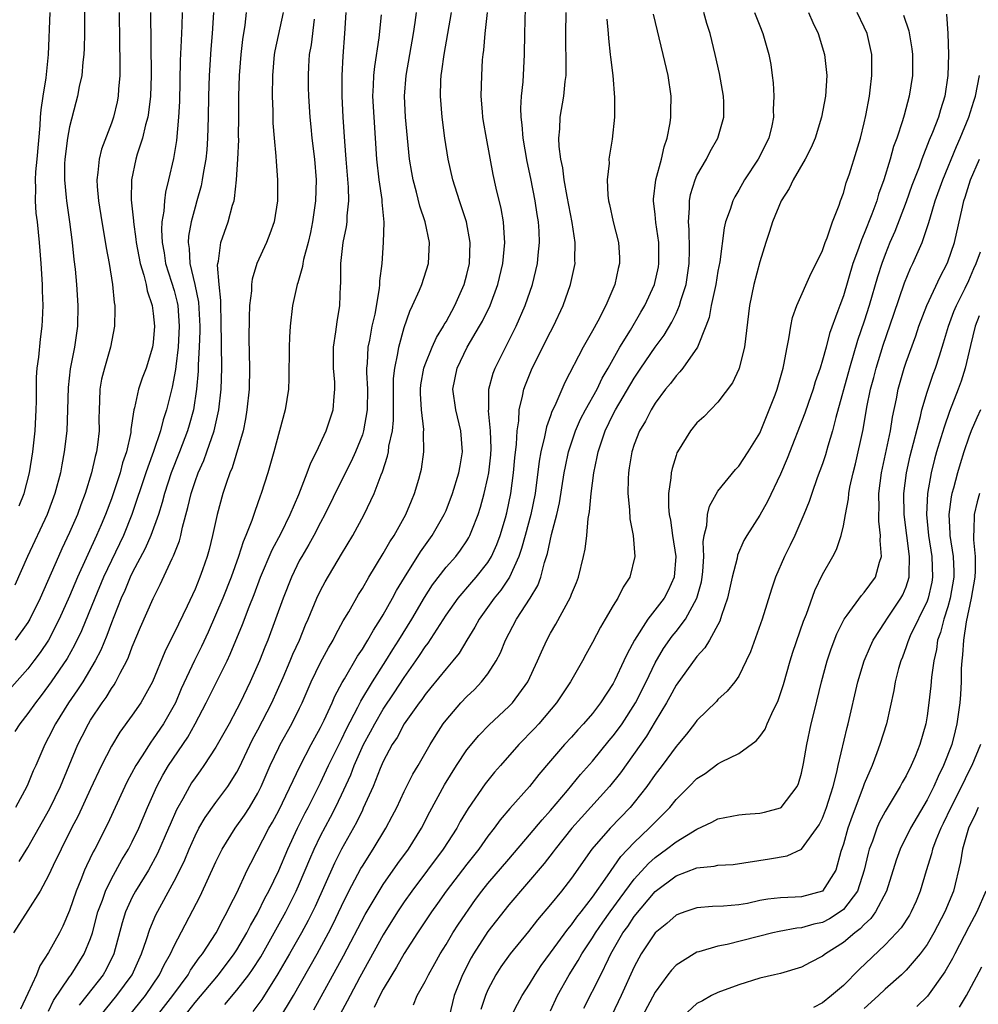
# Model space of a CAD drawing. Units: inches. Extents: x 2505447 to 2508000, y 1518000 to 1521000.
# Drawn here: x 2506480 to 2506572, y 1518534 to 1518628 of the extents above; entities that cross this region are included whole.
import ezdxf

# ---------------------------------------------------------------- set-up
doc = ezdxf.new("R2010")
doc.units = ezdxf.units.IN
doc.header["$MEASUREMENT"] = 0
doc.layers.add('LD25051518_2ft', color=113, linetype='Continuous')

msp = doc.modelspace()

# ---------------------------------------------------------------- linework, layer by layer
at = {"layer": 'LD25051518_2ft'}
for points, elevation in [([(2506486.419, 1518629.582), (2506486.437, 1518627), (2506486.396, 1518625.604), (2506486.364, 1518625), (2506486.266, 1518624.266), (2506486.166, 1518623), (2506485.931, 1518621.931), (2506485.77, 1518621), (2506485.599, 1518620.401), (2506485, 1518618.081), (2506484.804, 1518617), (2506484.549, 1518615), (2506484.526, 1518614.526), (2506484.501, 1518613), (2506484.68, 1518611.321), (2506484.701, 1518611), (2506484.997, 1518609), (2506485.247, 1518607), (2506485.403, 1518605.403), (2506485.52, 1518604.48), (2506485.663, 1518603), (2506485.802, 1518601), (2506485.758, 1518599), (2506485.652, 1518598.348), (2506485.467, 1518597), (2506485.061, 1518594.939), (2506484.852, 1518593.148), (2506484.803, 1518591), (2506484.735, 1518589), (2506484.499, 1518587), (2506484.252, 1518585.748), (2506484.123, 1518585), (2506483.594, 1518583), (2506482.847, 1518581), (2506480.971, 1518577), (2506479.763, 1518574.237)], 7540), ([(2506495.968, 1518533), (2506497, 1518534.342), (2506499.228, 1518537), (2506500.756, 1518539), (2506501, 1518539.38), (2506501.952, 1518541), (2506502.297, 1518541.704), (2506503, 1518542.909), (2506503.681, 1518544.319), (2506504.056, 1518545), (2506505, 1518546.948), (2506505.865, 1518549), (2506506.8, 1518551), (2506507.53, 1518552.47), (2506507.813, 1518553), (2506509, 1518555.346), (2506509.775, 1518557), (2506511, 1518559.505), (2506511.476, 1518560.524), (2506512.566, 1518562.566), (2506512.852, 1518563.148), (2506513.98, 1518565), (2506515.255, 1518567), (2506515.912, 1518568.088), (2506516.501, 1518569), (2506517.73, 1518571), (2506518.941, 1518573.059), (2506519.716, 1518574.284), (2506521, 1518575.959), (2506521.924, 1518577), (2506522.399, 1518577.601), (2506523, 1518578.495), (2506523.195, 1518578.805), (2506523.294, 1518579), (2506523.465, 1518579.466), (2506524.079, 1518581), (2506524.305, 1518581.696), (2506524.654, 1518583), (2506525, 1518584.546), (2506525.085, 1518585), (2506525.278, 1518586.722), (2506525.316, 1518587.316), (2506525.266, 1518589), (2506525.067, 1518590.933), (2506525.081, 1518591.081), (2506525.097, 1518593), (2506525.496, 1518594.505), (2506525.688, 1518595), (2506527.708, 1518599), (2506528.563, 1518601), (2506529.258, 1518603), (2506529.755, 1518605), (2506529.82, 1518605.82), (2506529.944, 1518607), (2506529.898, 1518608.102), (2506529.831, 1518609), (2506529.708, 1518609.708), (2506529.526, 1518611), (2506529.127, 1518613.127), (2506528.776, 1518614.776), (2506528.372, 1518617), (2506528.275, 1518618.275), (2506528.173, 1518619), (2506528.151, 1518619.849), (2506528.225, 1518621), (2506528.366, 1518622.366), (2506528.495, 1518625), (2506528.551, 1518627), (2506528.591, 1518629.409)], 7514), ([(2506492.751, 1518629), (2506492.791, 1518623), (2506492.731, 1518621), (2506492.556, 1518619.444), (2506492.476, 1518619), (2506492.262, 1518618.262), (2506491.982, 1518617), (2506491.472, 1518615.472), (2506491.34, 1518615), (2506490.907, 1518613), (2506490.89, 1518611.11), (2506491.103, 1518609.103), (2506491.098, 1518609), (2506491.344, 1518607.344), (2506491.362, 1518607), (2506491.751, 1518605), (2506492.105, 1518603.895), (2506492.313, 1518603), (2506492.409, 1518602.408), (2506492.902, 1518601), (2506493, 1518600.228), (2506493.116, 1518599), (2506493, 1518597.465), (2506492.946, 1518597), (2506492.321, 1518595), (2506491.955, 1518594.045), (2506491.601, 1518593), (2506491.22, 1518591.22), (2506491.154, 1518591), (2506490.871, 1518589.129), (2506490.848, 1518588.848), (2506490.431, 1518587), (2506490.064, 1518585.936), (2506489.827, 1518585), (2506489.266, 1518583.266), (2506489, 1518582.509), (2506488.434, 1518581), (2506488.023, 1518580.023), (2506487.584, 1518579), (2506485.755, 1518575), (2506485, 1518573.211), (2506484.013, 1518571), (2506482.973, 1518569), (2506482.183, 1518567.817), (2506481.573, 1518567), (2506481, 1518566.258), (2506479.479, 1518564.52)], 7536), ([(2506505.425, 1518629), (2506504.641, 1518625.359), (2506504.58, 1518625), (2506504.397, 1518623), (2506504.377, 1518621), (2506504.426, 1518619.574), (2506504.44, 1518618.44), (2506504.559, 1518617), (2506504.738, 1518615.261), (2506504.752, 1518614.752), (2506504.895, 1518613), (2506504.874, 1518611), (2506504.552, 1518609), (2506504.158, 1518607.842), (2506503.825, 1518607), (2506502.923, 1518605), (2506502.478, 1518603.523), (2506502.41, 1518603), (2506502.395, 1518602.395), (2506502.223, 1518601), (2506502.162, 1518599.838), (2506502.155, 1518597.845), (2506502.206, 1518595), (2506502.165, 1518593), (2506501.968, 1518591), (2506501.835, 1518590.166), (2506501.59, 1518589), (2506500.539, 1518585.461), (2506500.335, 1518585), (2506499.966, 1518583.966), (2506499.661, 1518583), (2506499.115, 1518581), (2506498.679, 1518579), (2506498.336, 1518577.664), (2506498.158, 1518577), (2506497.719, 1518575.719), (2506497.469, 1518575), (2506497, 1518573.864), (2506496.253, 1518572.252), (2506495, 1518569.663), (2506494.771, 1518569.229), (2506494.113, 1518567.887), (2506492.917, 1518565), (2506491.82, 1518563), (2506491, 1518561.813), (2506489.81, 1518560.19), (2506489, 1518558.861), (2506488.049, 1518557), (2506487, 1518554.784), (2506485.811, 1518552.189), (2506485.187, 1518551), (2506484.193, 1518549), (2506483.441, 1518547.441), (2506483, 1518546.487), (2506482.173, 1518545), (2506481, 1518543.13), (2506479.622, 1518541)], 7528), ([(2506495.775, 1518629), (2506495.746, 1518627.746), (2506495.668, 1518626.332), (2506495.587, 1518624.413), (2506495.504, 1518620.496), (2506495.428, 1518619), (2506495.226, 1518616.774), (2506494.949, 1518615.051), (2506494.469, 1518613), (2506494.167, 1518611.834), (2506494.067, 1518611), (2506494.023, 1518610.023), (2506493.837, 1518609), (2506493.784, 1518608.216), (2506493.844, 1518607), (2506494.031, 1518606.031), (2506494.19, 1518605), (2506494.762, 1518603.238), (2506495, 1518602.423), (2506495.293, 1518601.292), (2506495.345, 1518601), (2506495.489, 1518599), (2506495.393, 1518597), (2506495.164, 1518595.164), (2506495.143, 1518594.857), (2506494.819, 1518593.181), (2506494.267, 1518591), (2506493.954, 1518590.046), (2506493.694, 1518589), (2506493.04, 1518587.04), (2506492.47, 1518585.53), (2506492.308, 1518585), (2506490.97, 1518581), (2506490.149, 1518579), (2506489, 1518576.616), (2506488.25, 1518575), (2506487.406, 1518573), (2506486.131, 1518569.869), (2506485.487, 1518568.513), (2506484.765, 1518567.235), (2506483.252, 1518565), (2506483, 1518564.643), (2506482.289, 1518563.711), (2506481.726, 1518563), (2506481, 1518561.968), (2506480.23, 1518561), (2506479.759, 1518560.241)], 7534), ([(2506489.742, 1518629), (2506489.789, 1518626.211), (2506489.803, 1518624.197), (2506489.793, 1518623), (2506489.68, 1518621.68), (2506489.642, 1518621), (2506489.539, 1518620.462), (2506489.196, 1518619), (2506489, 1518618.428), (2506488.061, 1518615.939), (2506487.82, 1518615), (2506487.71, 1518613.71), (2506487.598, 1518613), (2506487.632, 1518612.368), (2506487.757, 1518611), (2506488.079, 1518609), (2506488.321, 1518607.679), (2506488.496, 1518606.496), (2506488.79, 1518605), (2506489.12, 1518603), (2506489.269, 1518601.269), (2506489.325, 1518601), (2506489.341, 1518600.659), (2506489.284, 1518599), (2506488.903, 1518597), (2506488.329, 1518595), (2506488.064, 1518593.936), (2506487.898, 1518593), (2506487.875, 1518591.875), (2506487.817, 1518591), (2506487.806, 1518590.194), (2506487.817, 1518589), (2506487.674, 1518587.674), (2506487.58, 1518587), (2506487.448, 1518586.553), (2506487.112, 1518585), (2506486.495, 1518583), (2506486.075, 1518581.925), (2506485.744, 1518581), (2506485, 1518579.28), (2506484.264, 1518577.736), (2506483.932, 1518577), (2506482.196, 1518573), (2506481.2, 1518571), (2506481, 1518570.672), (2506479.8, 1518569)], 7538), ([(2506498.75, 1518629), (2506498.637, 1518627), (2506498.512, 1518625.488), (2506498.347, 1518623), (2506498.29, 1518621), (2506498.27, 1518619), (2506498.201, 1518617), (2506498.116, 1518615.884), (2506498.022, 1518615), (2506497.806, 1518613.806), (2506497.695, 1518613), (2506497.58, 1518612.42), (2506497.184, 1518611), (2506497, 1518610.409), (2506496.622, 1518609), (2506496.372, 1518607.628), (2506496.331, 1518607), (2506496.43, 1518606.43), (2506496.51, 1518605), (2506496.987, 1518602.988), (2506497.324, 1518601.324), (2506497.444, 1518599), (2506497.447, 1518598.553), (2506497.401, 1518597), (2506497.311, 1518595.311), (2506497.304, 1518594.696), (2506497.149, 1518593), (2506496.839, 1518591), (2506496.451, 1518589.549), (2506496.289, 1518589), (2506495.525, 1518587), (2506494.723, 1518585), (2506494.064, 1518583), (2506493.853, 1518582.147), (2506493.494, 1518581), (2506492.782, 1518579), (2506492.242, 1518577.758), (2506491, 1518575.419), (2506490.799, 1518575), (2506490.274, 1518573.726), (2506489.941, 1518573), (2506489.223, 1518571.223), (2506489, 1518570.65), (2506488.565, 1518569.435), (2506487.983, 1518568.017), (2506487.456, 1518567), (2506486.259, 1518565), (2506485.77, 1518564.23), (2506484.906, 1518563), (2506483.651, 1518561), (2506483, 1518559.669), (2506482.634, 1518559), (2506481.763, 1518557), (2506481.52, 1518556.48), (2506481, 1518555.214), (2506480.899, 1518555), (2506479.819, 1518553)], 7532), ([(2506480.173, 1518547.828), (2506481, 1518549.168), (2506483.112, 1518552.889), (2506484.134, 1518555), (2506485.798, 1518559), (2506486.19, 1518559.81), (2506486.795, 1518561), (2506487, 1518561.334), (2506488.107, 1518563), (2506488.484, 1518563.516), (2506489, 1518564.365), (2506489.27, 1518564.73), (2506489.426, 1518565), (2506489.837, 1518565.837), (2506490.468, 1518567), (2506490.639, 1518567.361), (2506491, 1518568.349), (2506491.783, 1518570.217), (2506492.983, 1518572.982), (2506493.677, 1518574.323), (2506494.812, 1518576.812), (2506494.94, 1518577.06), (2506495.502, 1518578.498), (2506495.63, 1518579), (2506495.801, 1518579.801), (2506496.322, 1518581.678), (2506496.616, 1518583), (2506497, 1518584.167), (2506497.3, 1518585), (2506497.831, 1518586.17), (2506498.133, 1518587), (2506498.826, 1518589), (2506499.273, 1518591), (2506499.493, 1518593), (2506499.551, 1518595), (2506499.509, 1518599.51), (2506499.457, 1518601), (2506499.464, 1518601.465), (2506499.298, 1518603), (2506499.156, 1518604.844), (2506499.175, 1518605), (2506499.239, 1518605.239), (2506499.476, 1518607), (2506500.174, 1518609), (2506500.592, 1518610.592), (2506500.725, 1518611), (2506500.778, 1518611.222), (2506500.97, 1518613), (2506501.088, 1518615), (2506501.175, 1518616.825), (2506501.169, 1518617.169), (2506501.203, 1518619), (2506501.198, 1518621), (2506501.242, 1518623), (2506501.408, 1518625), (2506501.573, 1518626.427), (2506501.802, 1518627.802), (2506501.934, 1518629)], 7530), ([(2506480.18, 1518581.82), (2506480.65, 1518583), (2506481.165, 1518585), (2506481.487, 1518587), (2506481.714, 1518589), (2506481.816, 1518591), (2506481.832, 1518591.832), (2506481.825, 1518593), (2506481.849, 1518594.151), (2506481.909, 1518595), (2506482.054, 1518596.054), (2506482.231, 1518597.769), (2506482.389, 1518599), (2506482.421, 1518599.579), (2506482.468, 1518601), (2506482.409, 1518602.409), (2506482.398, 1518603), (2506482.275, 1518605), (2506482.129, 1518607), (2506481.925, 1518609), (2506481.813, 1518609.813), (2506481.727, 1518611), (2506481.774, 1518612.226), (2506481.726, 1518613), (2506481.763, 1518613.763), (2506481.911, 1518615), (2506482.197, 1518618.197), (2506482.227, 1518619), (2506482.283, 1518619.717), (2506482.464, 1518621), (2506482.747, 1518622.747), (2506482.984, 1518625), (2506483.148, 1518629)], 7542), ([(2506483, 1518533.521), (2506483.473, 1518534.526), (2506485, 1518536.804), (2506485.146, 1518537), (2506486.397, 1518539), (2506487, 1518540.46), (2506487.182, 1518541), (2506487.715, 1518543), (2506488.138, 1518544.138), (2506488.422, 1518545), (2506489, 1518546.171), (2506490.011, 1518547.989), (2506490.63, 1518549), (2506491, 1518549.715), (2506491.618, 1518551), (2506492.463, 1518553), (2506493.346, 1518555), (2506493.913, 1518556.087), (2506494.446, 1518557), (2506496.297, 1518559.703), (2506497.02, 1518560.98), (2506498.073, 1518563), (2506500.067, 1518567), (2506500.362, 1518567.638), (2506501.525, 1518570.475), (2506502.166, 1518572.166), (2506502.644, 1518573.356), (2506503.273, 1518575), (2506504.374, 1518577.626), (2506505.234, 1518579.234), (2506506.106, 1518581), (2506506.92, 1518582.919), (2506507.723, 1518585), (2506508.057, 1518585.943), (2506508.6, 1518587), (2506509.537, 1518589), (2506510.219, 1518591), (2506510.304, 1518592.304), (2506510.382, 1518593), (2506510.356, 1518593.645), (2506510.243, 1518595), (2506510.238, 1518597), (2506510.471, 1518598.471), (2506510.576, 1518599.424), (2506510.841, 1518601), (2506510.908, 1518602.908), (2506510.926, 1518603.073), (2506510.942, 1518605), (2506511.176, 1518607), (2506511.475, 1518608.525), (2506511.534, 1518609), (2506511.554, 1518609.554), (2506511.715, 1518611), (2506511.685, 1518612.315), (2506511.446, 1518615), (2506511.319, 1518616.68), (2506511.177, 1518619), (2506511.078, 1518621), (2506511.073, 1518623), (2506511.169, 1518624.831), (2506511.338, 1518627), (2506511.45, 1518629)], 7524), ([(2506514.792, 1518628.792), (2506514.577, 1518626.577), (2506514.157, 1518623.842), (2506514.07, 1518623), (2506514.044, 1518622.044), (2506513.984, 1518621), (2506514.088, 1518619), (2506514.361, 1518615), (2506514.583, 1518613), (2506514.86, 1518611.139), (2506514.869, 1518610.869), (2506515.045, 1518608.955), (2506515.003, 1518607), (2506514.863, 1518605), (2506514.649, 1518603.351), (2506514.648, 1518603), (2506514.622, 1518602.622), (2506514.178, 1518600.178), (2506513.91, 1518599), (2506513.669, 1518597.669), (2506513.526, 1518597), (2506513.459, 1518595.459), (2506513.407, 1518595), (2506513.402, 1518594.597), (2506513.481, 1518593), (2506513.463, 1518591), (2506513.12, 1518589), (2506513, 1518588.637), (2506512.332, 1518587), (2506511.918, 1518586.082), (2506511, 1518584.258), (2506509.415, 1518581), (2506509, 1518580.247), (2506508.352, 1518579), (2506507.877, 1518578.123), (2506507.2, 1518577), (2506507, 1518576.631), (2506506.216, 1518575), (2506505.411, 1518573), (2506504.695, 1518571), (2506503.95, 1518569), (2506503.671, 1518568.329), (2506503.15, 1518567), (2506502.277, 1518565), (2506501.314, 1518563), (2506501, 1518562.384), (2506500.254, 1518561), (2506499, 1518558.76), (2506497.842, 1518557), (2506497.496, 1518556.504), (2506497, 1518555.838), (2506496.668, 1518555.332), (2506496.462, 1518555), (2506495.826, 1518553.826), (2506495.351, 1518553), (2506495.229, 1518552.771), (2506494.624, 1518551.376), (2506494.475, 1518551), (2506493.415, 1518548.585), (2506492.539, 1518547), (2506491.319, 1518545), (2506491, 1518544.398), (2506490.358, 1518543), (2506490.032, 1518541.967), (2506489.232, 1518539), (2506488.495, 1518537.505), (2506488.2, 1518537), (2506486.653, 1518535), (2506485.916, 1518534.084)], 7522), ([(2506487.888, 1518533), (2506489.532, 1518535), (2506490.974, 1518537), (2506491.89, 1518539), (2506492.358, 1518540.358), (2506492.661, 1518541.339), (2506493.264, 1518542.736), (2506495, 1518545.929), (2506495.546, 1518547), (2506496.02, 1518547.98), (2506496.441, 1518549), (2506497, 1518550.274), (2506497.366, 1518551), (2506497.961, 1518552.039), (2506499, 1518553.474), (2506500.15, 1518555), (2506501, 1518556.356), (2506501.221, 1518556.779), (2506502.51, 1518559.49), (2506503, 1518560.408), (2506504.329, 1518563), (2506505.427, 1518565.427), (2506506.098, 1518567), (2506506.356, 1518567.644), (2506506.976, 1518569), (2506507.555, 1518570.445), (2506507.815, 1518571), (2506508.653, 1518573), (2506509, 1518573.737), (2506509.434, 1518574.566), (2506511, 1518577.209), (2506512.088, 1518579), (2506513.184, 1518581), (2506514.135, 1518583), (2506514.798, 1518584.798), (2506514.922, 1518585.077), (2506515.414, 1518586.586), (2506515.485, 1518587), (2506515.542, 1518587.542), (2506515.87, 1518589), (2506515.983, 1518590.016), (2506515.994, 1518594.006), (2506516.095, 1518595), (2506516.4, 1518596.401), (2506516.475, 1518597), (2506517, 1518598.872), (2506517.541, 1518600.459), (2506517.808, 1518601), (2506518.459, 1518602.459), (2506518.676, 1518603), (2506519.336, 1518605), (2506519.425, 1518607), (2506519.004, 1518609), (2506518.5, 1518610.5), (2506518.187, 1518611.813), (2506517.855, 1518613), (2506517.722, 1518613.722), (2506517.524, 1518615), (2506517.133, 1518619), (2506517.025, 1518621), (2506517.177, 1518623), (2506517.891, 1518627), (2506518.044, 1518628.044), (2506518.165, 1518629)], 7520), ([(2506490.635, 1518533), (2506492.246, 1518535), (2506493.613, 1518537), (2506494.059, 1518537.941), (2506494.664, 1518539), (2506495, 1518539.753), (2506497.494, 1518544.506), (2506499, 1518547.795), (2506499.585, 1518549), (2506500.824, 1518551), (2506501.735, 1518552.265), (2506502.206, 1518553), (2506503, 1518554.35), (2506503.326, 1518555), (2506504.198, 1518557), (2506505, 1518558.724), (2506505.139, 1518559), (2506506.248, 1518561), (2506507, 1518562.493), (2506507.246, 1518563), (2506508.119, 1518565), (2506509, 1518566.841), (2506509.749, 1518568.251), (2506510.202, 1518569), (2506510.461, 1518569.539), (2506511.176, 1518570.824), (2506511.713, 1518571.713), (2506512.646, 1518573.354), (2506513, 1518573.913), (2506513.626, 1518575), (2506515, 1518577.266), (2506515.622, 1518578.378), (2506516.036, 1518579), (2506517.159, 1518581), (2506517.692, 1518582.308), (2506517.991, 1518583), (2506518.399, 1518584.399), (2506518.571, 1518585), (2506518.646, 1518585.355), (2506518.891, 1518587), (2506518.856, 1518588.856), (2506518.872, 1518589.128), (2506518.657, 1518591), (2506518.571, 1518592.572), (2506518.568, 1518593), (2506518.608, 1518593.392), (2506518.873, 1518595), (2506519, 1518595.363), (2506519.668, 1518597), (2506520.076, 1518597.924), (2506520.759, 1518599), (2506520.834, 1518599.166), (2506521, 1518599.425), (2506521.858, 1518601), (2506522.744, 1518603), (2506523, 1518603.971), (2506523.24, 1518605), (2506523.317, 1518607), (2506522.972, 1518609), (2506522.287, 1518611), (2506521.646, 1518613), (2506521.217, 1518615), (2506520.903, 1518617), (2506520.624, 1518619), (2506520.463, 1518621), (2506520.513, 1518622.513), (2506520.544, 1518623), (2506520.611, 1518623.388), (2506520.816, 1518625), (2506521.512, 1518629)], 7518), ([(2506493.323, 1518533), (2506494.867, 1518535), (2506496.327, 1518537), (2506496.569, 1518537.432), (2506497.398, 1518538.602), (2506497.728, 1518539), (2506499.031, 1518541), (2506499.683, 1518542.317), (2506500.084, 1518543), (2506500.373, 1518543.627), (2506501, 1518544.841), (2506501.995, 1518547), (2506502.322, 1518547.678), (2506504.07, 1518551), (2506504.41, 1518551.59), (2506505, 1518552.708), (2506507.043, 1518556.957), (2506508.11, 1518559), (2506509, 1518560.639), (2506509.346, 1518561.346), (2506510.103, 1518563), (2506510.368, 1518563.632), (2506511.065, 1518564.935), (2506511.284, 1518565.284), (2506512.551, 1518567.449), (2506513, 1518568.123), (2506513.319, 1518568.681), (2506513.533, 1518569), (2506514.053, 1518569.947), (2506514.749, 1518571), (2506515, 1518571.422), (2506515.886, 1518573), (2506516.271, 1518573.729), (2506517.019, 1518574.981), (2506518.553, 1518577.447), (2506519.688, 1518579), (2506520.839, 1518581), (2506521, 1518581.381), (2506521.619, 1518583), (2506522.239, 1518585), (2506522.342, 1518585.658), (2506522.586, 1518587), (2506522.419, 1518589), (2506521.926, 1518591), (2506521.663, 1518593), (2506522.061, 1518595), (2506523.031, 1518597), (2506524.216, 1518599), (2506524.496, 1518599.504), (2506525.214, 1518601), (2506525.966, 1518603), (2506526.445, 1518605), (2506526.624, 1518607), (2506526.578, 1518607.422), (2506526.488, 1518609), (2506526.275, 1518610.275), (2506525.797, 1518612.203), (2506525.517, 1518613.517), (2506524.876, 1518617), (2506524.597, 1518618.597), (2506524.532, 1518619), (2506524.487, 1518619.513), (2506524.373, 1518621), (2506524.417, 1518623), (2506524.495, 1518624.495), (2506524.542, 1518625), (2506524.603, 1518625.398), (2506524.731, 1518627), (2506524.956, 1518629)], 7516), ([(2506499.841, 1518534.159), (2506501, 1518535.526), (2506502.148, 1518537), (2506502.506, 1518537.494), (2506503.278, 1518538.722), (2506504.577, 1518541), (2506505.679, 1518543), (2506506.684, 1518545), (2506507, 1518545.711), (2506507.967, 1518548.033), (2506508.389, 1518549), (2506509, 1518550.264), (2506509.95, 1518552.05), (2506510.431, 1518553), (2506511, 1518554.198), (2506511.884, 1518556.116), (2506512.222, 1518557), (2506513.111, 1518559), (2506513.779, 1518560.221), (2506514.18, 1518561), (2506515, 1518562.379), (2506516.051, 1518563.949), (2506517, 1518565.409), (2506518.125, 1518567), (2506518.479, 1518567.521), (2506519, 1518568.34), (2506519.289, 1518568.711), (2506521, 1518571.379), (2506522.151, 1518573), (2506523.466, 1518574.534), (2506523.883, 1518575), (2506525, 1518576.407), (2506525.358, 1518577), (2506525.855, 1518578.145), (2506526.165, 1518579), (2506526.683, 1518580.683), (2506526.822, 1518581.178), (2506527.199, 1518583), (2506527.445, 1518585), (2506527.574, 1518586.426), (2506527.744, 1518587.744), (2506527.798, 1518589), (2506527.959, 1518589.959), (2506527.99, 1518591), (2506528.33, 1518592.33), (2506528.444, 1518593), (2506528.591, 1518593.408), (2506529.255, 1518595), (2506531, 1518598.471), (2506531.281, 1518599), (2506532.192, 1518601), (2506532.906, 1518603), (2506533.345, 1518605), (2506533.329, 1518605.329), (2506533.362, 1518607), (2506533.069, 1518608.931), (2506532.589, 1518611.411), (2506532.304, 1518613), (2506532.163, 1518614.163), (2506531.98, 1518615), (2506531.818, 1518616.182), (2506531.795, 1518617), (2506531.888, 1518617.888), (2506531.915, 1518619), (2506532.272, 1518621), (2506532.403, 1518622.403), (2506532.485, 1518623), (2506532.499, 1518623.501), (2506532.46, 1518627), (2506532.49, 1518629)], 7512), ([(2506505, 1518532.671), (2506506.418, 1518535), (2506508.69, 1518539), (2506509.772, 1518541), (2506510.186, 1518541.814), (2506511, 1518543.55), (2506511.717, 1518545), (2506512.859, 1518547.141), (2506513, 1518547.384), (2506514.035, 1518549), (2506515.246, 1518551), (2506515.856, 1518552.144), (2506516.286, 1518553), (2506517, 1518554.508), (2506517.835, 1518556.165), (2506518.341, 1518557), (2506519.488, 1518559), (2506520.051, 1518559.949), (2506520.742, 1518561), (2506521, 1518561.344), (2506522.429, 1518563), (2506523, 1518563.596), (2506523.723, 1518564.277), (2506524.408, 1518565), (2506525, 1518565.768), (2506525.798, 1518567), (2506526.21, 1518567.79), (2506526.701, 1518569), (2506527.732, 1518571), (2506529.034, 1518573), (2506529.775, 1518574.224), (2506530.07, 1518575), (2506530.429, 1518576.429), (2506530.716, 1518577.284), (2506531.091, 1518579.091), (2506531.61, 1518581), (2506531.865, 1518582.135), (2506532.302, 1518585), (2506532.413, 1518585.587), (2506532.723, 1518587), (2506533.396, 1518589), (2506533.876, 1518590.124), (2506534.329, 1518591), (2506535.442, 1518593), (2506535.948, 1518594.053), (2506536.514, 1518595), (2506537.637, 1518597), (2506538.636, 1518598.636), (2506539.632, 1518600.368), (2506540.013, 1518601), (2506540.939, 1518603), (2506541.309, 1518604.691), (2506541.361, 1518605), (2506541.343, 1518607), (2506541.075, 1518608.925), (2506541, 1518609.69), (2506540.84, 1518611), (2506540.847, 1518611.153), (2506541.056, 1518613), (2506541.594, 1518615), (2506541.851, 1518616.149), (2506542.154, 1518617), (2506542.447, 1518618.447), (2506542.514, 1518619), (2506542.499, 1518619.501), (2506542.535, 1518621), (2506542.236, 1518623), (2506541.779, 1518625), (2506540.838, 1518628.838)], 7508), ([(2506508.37, 1518533.63), (2506511.209, 1518538.791), (2506513.259, 1518542.741), (2506514.596, 1518545), (2506515, 1518545.631), (2506516.379, 1518547.621), (2506517.402, 1518549), (2506518.643, 1518551), (2506519.442, 1518552.558), (2506520.847, 1518555.153), (2506522.005, 1518557), (2506523, 1518558.5), (2506524.128, 1518559.872), (2506525.117, 1518560.883), (2506527, 1518562.63), (2506527.351, 1518563), (2506528.815, 1518565), (2506529.757, 1518567), (2506530.126, 1518567.874), (2506530.634, 1518569), (2506531, 1518569.669), (2506531.491, 1518570.509), (2506532.899, 1518573.1), (2506533, 1518573.378), (2506533.486, 1518574.514), (2506533.671, 1518575), (2506534.163, 1518577), (2506534.307, 1518577.693), (2506534.46, 1518579), (2506534.607, 1518580.607), (2506534.736, 1518581.263), (2506534.888, 1518583), (2506535.139, 1518585), (2506535.47, 1518586.53), (2506535.543, 1518587), (2506536.216, 1518589), (2506537, 1518590.589), (2506537.22, 1518591), (2506539, 1518594.05), (2506539.629, 1518595), (2506541, 1518597.013), (2506541.852, 1518598.148), (2506542.594, 1518599.406), (2506543, 1518600.232), (2506543.343, 1518601), (2506543.472, 1518601.472), (2506543.968, 1518603), (2506544.259, 1518605), (2506544.281, 1518606.281), (2506544.258, 1518608.258), (2506544.182, 1518609), (2506544.298, 1518610.299), (2506544.274, 1518611), (2506544.384, 1518611.616), (2506544.82, 1518613), (2506545, 1518613.415), (2506545.904, 1518615), (2506546.276, 1518615.724), (2506547.008, 1518617), (2506547.564, 1518619), (2506547.557, 1518620.443), (2506547.524, 1518621), (2506547.164, 1518623.164), (2506546.756, 1518625), (2506546.249, 1518627), (2506545.949, 1518627.949), (2506545.658, 1518629)], 7506), ([(2506550.517, 1518629), (2506551, 1518627.725), (2506551.3, 1518627), (2506551.87, 1518625), (2506552.049, 1518624.049), (2506552.176, 1518623), (2506552.282, 1518622.281), (2506552.343, 1518621), (2506552.3, 1518619.7), (2506552.333, 1518619), (2506552.162, 1518618.162), (2506551.888, 1518617), (2506550.866, 1518615), (2506549.547, 1518613), (2506549, 1518612.026), (2506548.612, 1518611.388), (2506548.421, 1518611), (2506548.166, 1518610.167), (2506547.74, 1518609), (2506547.591, 1518608.408), (2506547.172, 1518605.172), (2506547, 1518604.278), (2506546.797, 1518603), (2506546.726, 1518602.726), (2506546.372, 1518601), (2506546.17, 1518599.829), (2506545.856, 1518599), (2506545.056, 1518597), (2506543.648, 1518595), (2506543.364, 1518594.636), (2506543, 1518594.278), (2506542.456, 1518593.545), (2506542.001, 1518593), (2506541, 1518591.637), (2506540.607, 1518591), (2506540.072, 1518589.928), (2506539.508, 1518589), (2506539, 1518587.702), (2506538.763, 1518587), (2506538.527, 1518585.472), (2506538.44, 1518585), (2506538.406, 1518584.406), (2506538.393, 1518583), (2506538.562, 1518581.438), (2506538.585, 1518580.586), (2506538.889, 1518579), (2506539.059, 1518577), (2506538.569, 1518575), (2506537.937, 1518574.063), (2506537.429, 1518573), (2506537, 1518572.312), (2506536.235, 1518571), (2506535.765, 1518570.235), (2506535, 1518568.759), (2506534.374, 1518567.626), (2506534.047, 1518567), (2506532.906, 1518565), (2506531.559, 1518563), (2506529.871, 1518561), (2506529.462, 1518560.538), (2506527.977, 1518559), (2506526.199, 1518557), (2506525.644, 1518556.356), (2506524.752, 1518555.248), (2506523.117, 1518552.883), (2506522.364, 1518551.636), (2506522.02, 1518551), (2506520.72, 1518549), (2506517.726, 1518545), (2506517, 1518543.959), (2506516.362, 1518543), (2506515, 1518540.809), (2506512.769, 1518536.769), (2506511.823, 1518535), (2506511.547, 1518534.453), (2506510.47, 1518532.47)], 7504), ([(2506555.671, 1518629), (2506556.066, 1518628.066), (2506556.593, 1518627), (2506557.204, 1518625), (2506557.409, 1518623), (2506557.3, 1518621), (2506556.925, 1518619), (2506556.29, 1518617), (2506555.912, 1518616.088), (2506555.349, 1518615), (2506554.199, 1518613), (2506553.825, 1518612.175), (2506553.052, 1518611), (2506552.238, 1518609), (2506551.945, 1518608.055), (2506551.577, 1518607), (2506551, 1518605.159), (2506550.452, 1518603), (2506550.025, 1518601), (2506549.535, 1518597), (2506549.036, 1518595), (2506549, 1518594.907), (2506548.399, 1518593.601), (2506547, 1518591.736), (2506545.647, 1518590.353), (2506545, 1518589.758), (2506544.396, 1518589), (2506543.138, 1518587), (2506543.089, 1518586.911), (2506543, 1518586.645), (2506542.612, 1518585.388), (2506542.528, 1518585), (2506542.509, 1518584.509), (2506542.29, 1518583), (2506542.275, 1518581.725), (2506542.348, 1518581), (2506542.455, 1518580.455), (2506542.645, 1518579), (2506542.968, 1518577), (2506542.834, 1518575), (2506542.252, 1518573.748), (2506541.863, 1518573), (2506540.312, 1518571), (2506539.026, 1518569), (2506538.31, 1518567.69), (2506538.011, 1518567), (2506537.149, 1518565.149), (2506537, 1518564.858), (2506535.777, 1518563), (2506535, 1518561.983), (2506534.163, 1518561), (2506533.595, 1518560.405), (2506533, 1518559.715), (2506532.346, 1518559), (2506531, 1518557.453), (2506529.868, 1518556.132), (2506528.989, 1518555), (2506527.117, 1518552.883), (2506526.195, 1518551.805), (2506525.608, 1518551), (2506525, 1518550.23), (2506524.128, 1518549), (2506523, 1518547.579), (2506521.025, 1518545), (2506520.196, 1518543.804), (2506519.606, 1518543), (2506518.284, 1518541), (2506517, 1518539.018), (2506516.273, 1518537.727), (2506515.817, 1518537), (2506515, 1518535.622), (2506514.666, 1518535), (2506514.123, 1518533.877)], 7502), ([(2506517.876, 1518534.124), (2506518.243, 1518535), (2506519, 1518536.352), (2506519.316, 1518537), (2506519.933, 1518538.067), (2506520.449, 1518539), (2506521, 1518539.879), (2506521.666, 1518541), (2506522.183, 1518541.817), (2506523.818, 1518544.182), (2506524.429, 1518545), (2506525, 1518545.716), (2506527, 1518548.062), (2506529, 1518550.365), (2506530.189, 1518551.811), (2506531, 1518552.688), (2506532.621, 1518554.621), (2506533.862, 1518556.138), (2506535, 1518557.41), (2506536.615, 1518559.385), (2506537, 1518559.832), (2506537.498, 1518560.502), (2506537.842, 1518561), (2506539.129, 1518563), (2506540.13, 1518565), (2506541, 1518566.818), (2506541.809, 1518568.192), (2506542.639, 1518569.361), (2506543, 1518569.804), (2506543.904, 1518571), (2506545, 1518572.996), (2506545.422, 1518574.578), (2506545.497, 1518575), (2506545.565, 1518575.565), (2506545.647, 1518577), (2506545.601, 1518578.399), (2506545.702, 1518579), (2506545.944, 1518579.944), (2506546.002, 1518581), (2506546.193, 1518581.807), (2506547, 1518583.226), (2506548.687, 1518585.313), (2506549, 1518585.628), (2506549.907, 1518587), (2506551, 1518588.772), (2506551.636, 1518590.364), (2506551.907, 1518591), (2506552.464, 1518592.464), (2506552.654, 1518593), (2506553.238, 1518595), (2506553.311, 1518595.311), (2506553.623, 1518597), (2506553.79, 1518597.79), (2506553.97, 1518599), (2506554.15, 1518599.85), (2506554.535, 1518601), (2506555.917, 1518604.083), (2506556.405, 1518605), (2506557, 1518606.26), (2506557.266, 1518607), (2506557.457, 1518607.457), (2506557.962, 1518609), (2506558.589, 1518610.589), (2506558.718, 1518611), (2506559, 1518611.726), (2506559.281, 1518612.718), (2506559.579, 1518613.578), (2506560.26, 1518615.74), (2506560.635, 1518617), (2506561, 1518618.457), (2506561.16, 1518619.159), (2506561.486, 1518621), (2506561.57, 1518621.57), (2506561.725, 1518623), (2506561.708, 1518624.292), (2506561.726, 1518625), (2506561.278, 1518627), (2506561, 1518627.611), (2506560.316, 1518629)], 7500), ([(2506564.761, 1518628.761), (2506565.254, 1518627.254), (2506565.538, 1518625.538), (2506565.599, 1518625), (2506565.599, 1518623), (2506565.305, 1518621), (2506564.799, 1518619.201), (2506564.664, 1518618.664), (2506564.11, 1518617), (2506563.81, 1518616.19), (2506563.486, 1518615), (2506562.878, 1518613), (2506562.374, 1518611.626), (2506562.194, 1518611), (2506561.736, 1518609.736), (2506561, 1518607.877), (2506560.724, 1518607.276), (2506560.449, 1518606.449), (2506559.92, 1518605), (2506559, 1518601.927), (2506558.65, 1518601), (2506558.48, 1518600.481), (2506557.681, 1518598.319), (2506557.346, 1518597), (2506557, 1518595.759), (2506556.768, 1518595), (2506556.308, 1518593.692), (2506556.109, 1518593), (2506555.628, 1518591.628), (2506555.316, 1518590.684), (2506553.64, 1518586.36), (2506553, 1518584.847), (2506551.758, 1518582.242), (2506551, 1518580.932), (2506549.778, 1518579), (2506549.496, 1518578.504), (2506548.884, 1518577.116), (2506548.834, 1518576.834), (2506548.372, 1518575), (2506547.923, 1518573), (2506547.341, 1518571.341), (2506547.182, 1518570.818), (2506546.187, 1518569), (2506545.756, 1518568.244), (2506545, 1518567.432), (2506543, 1518564.678), (2506542.416, 1518563.584), (2506542.086, 1518563), (2506541, 1518561.212), (2506540.187, 1518559.813), (2506537.694, 1518556.306), (2506536.642, 1518555), (2506533.957, 1518552.043), (2506533.038, 1518551), (2506531.446, 1518549), (2506531.262, 1518548.738), (2506530.381, 1518547.619), (2506527, 1518543.669), (2506525, 1518541.12), (2506523.624, 1518539), (2506523.399, 1518538.601), (2506522.572, 1518537), (2506521.788, 1518535), (2506521.287, 1518533)], 7498), ([(2506568.848, 1518628.848), (2506568.978, 1518627), (2506569.054, 1518625), (2506568.998, 1518623), (2506568.697, 1518621), (2506568.285, 1518619.716), (2506568.085, 1518619), (2506567.52, 1518617.52), (2506567.212, 1518616.788), (2506566.508, 1518615), (2506566.234, 1518614.234), (2506565.544, 1518612.455), (2506565, 1518610.92), (2506563.924, 1518608.076), (2506563.449, 1518607), (2506563, 1518605.878), (2506562.677, 1518605), (2506562.275, 1518603.725), (2506561.481, 1518601), (2506561, 1518599.506), (2506560.366, 1518597.634), (2506559.583, 1518595), (2506558.282, 1518590.282), (2506557.972, 1518589), (2506557.524, 1518587.524), (2506557.297, 1518586.703), (2506557, 1518585.841), (2506556.498, 1518584.498), (2506555.969, 1518583), (2506555.737, 1518582.263), (2506555.235, 1518581), (2506554.351, 1518579), (2506553.92, 1518578.08), (2506553.386, 1518577), (2506552.522, 1518575), (2506552.134, 1518573.866), (2506551.234, 1518571), (2506550.125, 1518567.875), (2506549.713, 1518567), (2506549, 1518565.558), (2506548.618, 1518565), (2506547.895, 1518564.105), (2506547, 1518563.303), (2506546.861, 1518563.139), (2506545, 1518561.318), (2506544.772, 1518561), (2506543.999, 1518560.001), (2506543.168, 1518559), (2506543, 1518558.816), (2506541.664, 1518557), (2506541, 1518556.138), (2506540.2, 1518555), (2506539, 1518553.471), (2506538.605, 1518553), (2506536.686, 1518551), (2506534.96, 1518549), (2506533, 1518546.236), (2506532.046, 1518545), (2506531, 1518543.702), (2506529.761, 1518542.239), (2506528.882, 1518541.118), (2506527.12, 1518539), (2506526.255, 1518537.745), (2506525.77, 1518537), (2506525, 1518535.539), (2506524.771, 1518535), (2506524.335, 1518533.665)], 7496), ([(2506508.378, 1518628.378), (2506508.093, 1518625.906), (2506507.921, 1518625), (2506507.844, 1518623.844), (2506507.808, 1518623), (2506507.828, 1518621.828), (2506507.847, 1518621), (2506507.971, 1518619), (2506508.075, 1518618.075), (2506508.172, 1518617), (2506508.409, 1518615), (2506508.573, 1518613), (2506508.521, 1518611), (2506508.228, 1518609), (2506508.026, 1518607.974), (2506507.807, 1518607), (2506507.381, 1518605.381), (2506507.308, 1518605), (2506507.274, 1518604.726), (2506506.827, 1518603.173), (2506506.76, 1518603), (2506506.33, 1518601), (2506506.088, 1518599), (2506506.023, 1518597.977), (2506505.991, 1518597), (2506505.984, 1518594.016), (2506505.944, 1518593), (2506505.632, 1518591), (2506504.534, 1518587), (2506503.948, 1518585), (2506503.327, 1518583), (2506503.232, 1518582.768), (2506502.713, 1518581.287), (2506502.442, 1518580.442), (2506501.867, 1518579), (2506501.597, 1518578.403), (2506501.157, 1518577), (2506500.448, 1518575), (2506499.649, 1518573), (2506498.24, 1518569.76), (2506497.611, 1518568.389), (2506496.956, 1518567.044), (2506495.676, 1518564.324), (2506495.119, 1518563), (2506495, 1518562.767), (2506493.997, 1518561), (2506493, 1518559.544), (2506492.758, 1518559.242), (2506491.932, 1518557.932), (2506491.322, 1518557), (2506490.521, 1518555.478), (2506490.287, 1518555), (2506488.619, 1518551.381), (2506487.41, 1518549), (2506487.258, 1518548.742), (2506486.605, 1518547.395), (2506486.432, 1518547), (2506486.076, 1518546.076), (2506485.622, 1518545), (2506485, 1518543.122), (2506484.348, 1518541.652), (2506484.023, 1518541), (2506483, 1518539.112), (2506482.161, 1518537.839), (2506481.832, 1518537), (2506481, 1518535.214), (2506480.31, 1518533.69)], 7526), ([(2506536.366, 1518628.366), (2506536.499, 1518627), (2506536.524, 1518626.524), (2506536.704, 1518625), (2506536.723, 1518624.723), (2506536.941, 1518623), (2506537.124, 1518620.876), (2506537.112, 1518619), (2506536.893, 1518616.893), (2506536.585, 1518615), (2506536.594, 1518614.594), (2506536.408, 1518613), (2506536.473, 1518611.527), (2506536.55, 1518611), (2506536.641, 1518610.641), (2506536.994, 1518609), (2506537.499, 1518607), (2506537.585, 1518605.585), (2506537.597, 1518605), (2506537.465, 1518604.535), (2506537.141, 1518603), (2506536.27, 1518601), (2506535.505, 1518599.505), (2506535, 1518598.579), (2506534.107, 1518597), (2506532.357, 1518593.643), (2506531.403, 1518591.403), (2506531.136, 1518590.864), (2506531, 1518590.456), (2506530.599, 1518589.402), (2506530.429, 1518588.429), (2506530.064, 1518587), (2506529.902, 1518586.098), (2506529.529, 1518583), (2506529.12, 1518581), (2506528.558, 1518579), (2506528.233, 1518577.767), (2506527.964, 1518577), (2506527.071, 1518575), (2506526.245, 1518573.755), (2506525.601, 1518573), (2506524.159, 1518571), (2506523.766, 1518570.234), (2506522.993, 1518569), (2506522.248, 1518567.752), (2506521.642, 1518567), (2506521, 1518566.26), (2506519.554, 1518564.446), (2506519, 1518563.804), (2506518.673, 1518563.327), (2506518.42, 1518563), (2506517, 1518560.997), (2506516.316, 1518559.684), (2506515.86, 1518559), (2506515, 1518557.379), (2506514.704, 1518556.704), (2506514.024, 1518555), (2506513.091, 1518552.909), (2506513, 1518552.745), (2506512.443, 1518551.557), (2506511, 1518549.007), (2506510.333, 1518547.667), (2506508.484, 1518543.516), (2506507.821, 1518542.179), (2506507.178, 1518541), (2506506.047, 1518539), (2506504.931, 1518537.068), (2506503.377, 1518534.623), (2506502.524, 1518533.476)], 7510), ([(2506527.237, 1518533), (2506527.829, 1518534.171), (2506528.297, 1518535), (2506529, 1518536.107), (2506529.518, 1518537), (2506530.106, 1518537.893), (2506531, 1518539.084), (2506532.643, 1518541.357), (2506533, 1518541.765), (2506533.504, 1518542.496), (2506533.916, 1518543), (2506535, 1518544.397), (2506536.444, 1518546.444), (2506537.712, 1518548.288), (2506539, 1518549.636), (2506540.439, 1518551), (2506541, 1518551.599), (2506541.717, 1518552.283), (2506542.394, 1518553), (2506543, 1518553.749), (2506544.257, 1518555), (2506545, 1518555.766), (2506545.768, 1518556.233), (2506547, 1518557.148), (2506547.347, 1518557.347), (2506549, 1518558.158), (2506550.648, 1518559.352), (2506551, 1518559.775), (2506551.513, 1518560.487), (2506551.722, 1518561), (2506552.315, 1518562.315), (2506552.67, 1518563), (2506552.771, 1518563.229), (2506553, 1518563.896), (2506553.263, 1518564.737), (2506553.911, 1518567), (2506554.169, 1518567.831), (2506555.198, 1518570.802), (2506555.464, 1518571.465), (2506556.257, 1518573.743), (2506557, 1518575.27), (2506557.992, 1518577), (2506558.34, 1518577.66), (2506558.784, 1518579), (2506559, 1518579.915), (2506559.194, 1518581), (2506559.493, 1518582.508), (2506559.524, 1518583), (2506559.632, 1518583.632), (2506559.936, 1518585), (2506560.157, 1518585.843), (2506560.878, 1518589.122), (2506561.255, 1518591.255), (2506561.605, 1518593), (2506561.901, 1518594.099), (2506562.123, 1518595), (2506562.798, 1518597.202), (2506563.833, 1518600.166), (2506564.851, 1518603.149), (2506565.432, 1518604.568), (2506565.649, 1518605), (2506566.524, 1518607), (2506567.156, 1518608.844), (2506567.259, 1518609.259), (2506567.786, 1518611), (2506568.501, 1518613), (2506569.813, 1518616.187), (2506570.178, 1518617), (2506570.996, 1518619), (2506571.476, 1518620.524), (2506571.642, 1518621), (2506572.009, 1518623)], 7494), ([(2506531, 1518533.537), (2506531.668, 1518535), (2506532.763, 1518537), (2506533.643, 1518538.357), (2506533.993, 1518539), (2506535, 1518540.514), (2506535.291, 1518541), (2506535.99, 1518542.01), (2506536.702, 1518543), (2506537.668, 1518544.331), (2506539, 1518546.119), (2506540.36, 1518547.64), (2506541, 1518548.209), (2506542.097, 1518549), (2506543, 1518549.713), (2506545, 1518550.93), (2506546.424, 1518551.576), (2506547, 1518551.893), (2506549, 1518552.278), (2506549.647, 1518552.352), (2506551, 1518552.449), (2506551.458, 1518552.542), (2506553, 1518552.968), (2506553.042, 1518553), (2506554.59, 1518555), (2506554.716, 1518555.284), (2506555, 1518556.257), (2506555.196, 1518557.196), (2506555.505, 1518559), (2506555.936, 1518561), (2506556.227, 1518562.226), (2506556.913, 1518565), (2506557.459, 1518567), (2506557.843, 1518568.157), (2506558.391, 1518569.609), (2506559.087, 1518571), (2506559.377, 1518571.377), (2506560.74, 1518573.26), (2506561, 1518573.538), (2506562.066, 1518575), (2506562.451, 1518576.451), (2506562.653, 1518577), (2506562.511, 1518578.511), (2506562.551, 1518579), (2506562.377, 1518580.378), (2506562.381, 1518581), (2506562.415, 1518581.585), (2506562.4, 1518583), (2506562.647, 1518585), (2506563.494, 1518589), (2506563.704, 1518590.297), (2506564.079, 1518592.079), (2506564.249, 1518593), (2506564.808, 1518595), (2506565, 1518595.577), (2506565.92, 1518598.079), (2506566.225, 1518599), (2506566.97, 1518601), (2506568.261, 1518603.739), (2506568.935, 1518605), (2506569, 1518605.168), (2506569.625, 1518607), (2506570.383, 1518610.383), (2506570.534, 1518611), (2506570.657, 1518611.343), (2506571.174, 1518613), (2506572.023, 1518615)], 7492), ([(2506534.193, 1518533.807), (2506535.797, 1518537), (2506536.53, 1518538.53), (2506536.772, 1518539), (2506537.922, 1518541), (2506538.378, 1518541.622), (2506539, 1518542.552), (2506541, 1518544.952), (2506543, 1518546.456), (2506545, 1518547.215), (2506546.636, 1518547.364), (2506547, 1518547.464), (2506548.453, 1518547.547), (2506551.933, 1518548.067), (2506553.639, 1518548.361), (2506555.012, 1518548.989), (2506556.683, 1518551.317), (2506557, 1518551.956), (2506557.398, 1518553), (2506557.591, 1518553.591), (2506558.012, 1518555), (2506558.371, 1518556.371), (2506558.499, 1518557), (2506559.352, 1518560.647), (2506559.45, 1518561), (2506560.375, 1518565), (2506560.986, 1518567), (2506561.589, 1518568.411), (2506561.863, 1518569), (2506563, 1518570.737), (2506563.153, 1518571), (2506564.5, 1518573), (2506564.674, 1518573.326), (2506565, 1518574.1), (2506565.291, 1518575), (2506565.28, 1518575.28), (2506565.337, 1518577), (2506565.065, 1518579), (2506564.817, 1518581), (2506564.796, 1518583), (2506565.031, 1518585), (2506565.387, 1518586.613), (2506566.366, 1518590.366), (2506566.5, 1518591), (2506567, 1518592.713), (2506567.585, 1518594.415), (2506567.809, 1518595), (2506568.182, 1518596.181), (2506568.591, 1518597.409), (2506569.062, 1518599), (2506569.579, 1518600.421), (2506569.814, 1518601), (2506570.65, 1518602.65), (2506571, 1518603.379), (2506571.476, 1518604.524), (2506571.698, 1518605), (2506572.115, 1518606.115)], 7490), ([(2506571.994, 1518600.006), (2506571.608, 1518599), (2506571.157, 1518597.157), (2506570.656, 1518595), (2506570.255, 1518593.745), (2506569.98, 1518593), (2506569.146, 1518590.854), (2506568.631, 1518589.369), (2506568.333, 1518588.333), (2506567.921, 1518587), (2506567.719, 1518586.281), (2506567.391, 1518585), (2506567.039, 1518583), (2506566.95, 1518581), (2506567.139, 1518579), (2506567.459, 1518577), (2506567.536, 1518575), (2506567.456, 1518574.544), (2506567.104, 1518573), (2506567, 1518572.73), (2506565.387, 1518569.387), (2506565.217, 1518569), (2506565.175, 1518568.825), (2506565, 1518568.339), (2506564.641, 1518567.359), (2506564.484, 1518567), (2506564.275, 1518566.275), (2506563.968, 1518565), (2506563.824, 1518564.176), (2506563.111, 1518561), (2506562.502, 1518559), (2506562.216, 1518558.216), (2506561.744, 1518557), (2506561, 1518555.25), (2506560.87, 1518554.87), (2506559.828, 1518552.172), (2506559.425, 1518551), (2506559, 1518549.472), (2506558.769, 1518548.769), (2506558.274, 1518547), (2506557, 1518544.984), (2506555, 1518544.445), (2506554.402, 1518544.402), (2506553, 1518544.363), (2506551.772, 1518544.227), (2506551, 1518544.08), (2506549.82, 1518543.82), (2506549, 1518543.684), (2506547.541, 1518543.541), (2506546.494, 1518543.506), (2506545, 1518543.396), (2506543.841, 1518543), (2506543.221, 1518542.779), (2506543, 1518542.684), (2506542.113, 1518541.888), (2506541, 1518540.987), (2506539.667, 1518539), (2506539.425, 1518538.575), (2506539, 1518537.752), (2506537.765, 1518535), (2506536.86, 1518533.14)], 7488), ([(2506572.105, 1518591), (2506571.752, 1518590.247), (2506571.233, 1518589), (2506571, 1518588.387), (2506570.52, 1518587), (2506570.156, 1518585.845), (2506569.908, 1518585), (2506569.531, 1518583.531), (2506569.377, 1518583), (2506569.311, 1518582.689), (2506569.084, 1518581), (2506569.185, 1518579.185), (2506569.184, 1518579), (2506569.489, 1518577), (2506569.562, 1518575.562), (2506569.566, 1518575), (2506569.229, 1518573), (2506569, 1518572.18), (2506568.614, 1518571), (2506568.293, 1518569.707), (2506568.015, 1518569), (2506567.897, 1518568.103), (2506567.638, 1518567), (2506567.438, 1518565.438), (2506567.369, 1518564.631), (2506567.176, 1518563), (2506567, 1518561.753), (2506566.876, 1518561), (2506566.326, 1518559), (2506565.871, 1518557.871), (2506565.497, 1518557), (2506565, 1518556.01), (2506564.631, 1518555.37), (2506564.444, 1518555), (2506563, 1518552.62), (2506562.436, 1518551.564), (2506562.195, 1518551), (2506561.774, 1518549.774), (2506561.474, 1518549), (2506561.37, 1518548.63), (2506560.995, 1518547), (2506560.337, 1518545), (2506559, 1518543.234), (2506558.699, 1518543), (2506557.662, 1518542.338), (2506557, 1518542), (2506556.18, 1518541.82), (2506555, 1518541.478), (2506554.553, 1518541.447), (2506552.86, 1518541.14), (2506552.249, 1518541), (2506547.891, 1518539.891), (2506547, 1518539.718), (2506545.181, 1518539.181), (2506545, 1518539.144), (2506544.72, 1518539), (2506543, 1518537.914), (2506542.556, 1518537.444), (2506542.217, 1518537), (2506541, 1518535.319), (2506539.749, 1518533)], 7486), ([(2506572.004, 1518583), (2506571.784, 1518582.216), (2506571.5, 1518581), (2506571.48, 1518579.48), (2506571.433, 1518579), (2506571.431, 1518578.569), (2506571.601, 1518577), (2506571.612, 1518575.612), (2506571.564, 1518575), (2506571.23, 1518573), (2506570.736, 1518570.736), (2506570.474, 1518569), (2506570.402, 1518567.598), (2506570.326, 1518567), (2506570.277, 1518566.277), (2506570.253, 1518565), (2506570.198, 1518563.803), (2506570.129, 1518563), (2506569.867, 1518561), (2506569.686, 1518560.314), (2506569.375, 1518559), (2506568.59, 1518557), (2506568.054, 1518555.946), (2506567.636, 1518555), (2506567, 1518553.729), (2506565.414, 1518551), (2506564.419, 1518549), (2506564.052, 1518547.948), (2506563.133, 1518545), (2506562.082, 1518543), (2506561.626, 1518542.374), (2506561, 1518541.801), (2506560.618, 1518541.382), (2506560.094, 1518541), (2506559, 1518540.068), (2506557.306, 1518539), (2506557, 1518538.755), (2506555.841, 1518538.159), (2506555, 1518537.704), (2506553, 1518537.122), (2506552.419, 1518537), (2506551, 1518536.656), (2506549, 1518536.042), (2506547, 1518535.31), (2506546.403, 1518535), (2506545.513, 1518534.487), (2506545, 1518534.231), (2506543.634, 1518533)], 7484), ([(2506572.129, 1518559), (2506571.29, 1518557), (2506571, 1518556.447), (2506570.291, 1518555), (2506569.277, 1518553), (2506568.553, 1518551.447), (2506568.329, 1518551), (2506567.858, 1518549.858), (2506567.54, 1518549), (2506567.441, 1518548.559), (2506566.923, 1518546.923), (2506566.358, 1518545), (2506565.957, 1518544.043), (2506565.489, 1518543), (2506565.31, 1518542.69), (2506564.513, 1518541.487), (2506564.084, 1518541), (2506563, 1518539.85), (2506560.517, 1518537.483), (2506559, 1518535.98), (2506557.855, 1518535), (2506557, 1518534.3), (2506556.146, 1518533.854)], 7482), ([(2506571.907, 1518553), (2506571.628, 1518552.372), (2506570.966, 1518551), (2506570.389, 1518549), (2506570.205, 1518547.795), (2506569.526, 1518545), (2506568.712, 1518543), (2506567.662, 1518541), (2506567, 1518539.893), (2506566.335, 1518539), (2506565, 1518537.416), (2506564.797, 1518537.203), (2506564.575, 1518537), (2506563, 1518535.599), (2506562.366, 1518535), (2506561, 1518533.777)], 7480), ([(2506572.626, 1518545), (2506571.776, 1518543), (2506571, 1518541.59), (2506569.667, 1518539), (2506569.449, 1518538.551), (2506568.718, 1518537.282), (2506567.054, 1518534.946), (2506566.033, 1518533.967)], 7478), ([(2506570.119, 1518533.881), (2506570.774, 1518535), (2506571, 1518535.418), (2506572.238, 1518537.762)], 7476)]:
    msp.add_lwpolyline(points, dxfattribs=dict(at, elevation=elevation))

doc.saveas('drawing.dxf')
